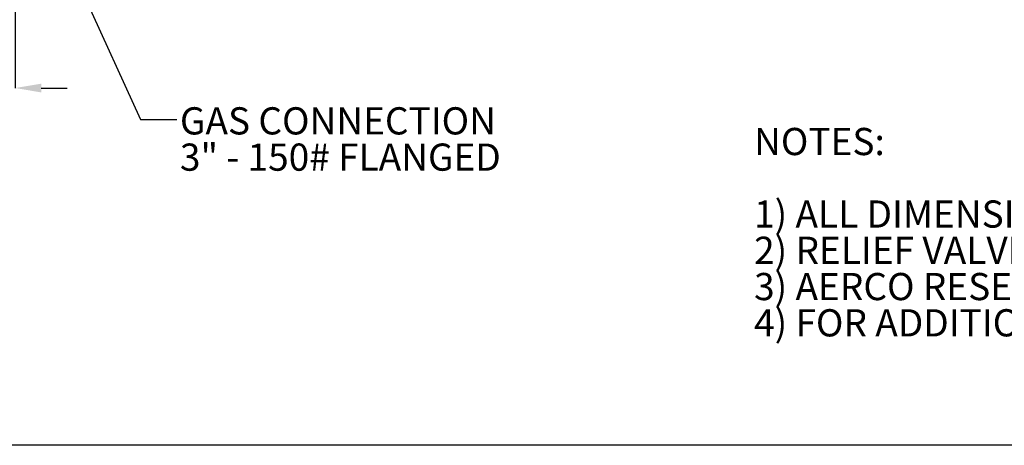
# Model space of a CAD drawing. Extents: x 0.5 to 33.5, y 0.5 to 21.5.
# Drawn here: x 10.3 to 17.1, y 0.5 to 3.4 of the extents above; entities that cross this region are included whole.
import ezdxf

# ---------------------------------------------------------------- set-up
doc = ezdxf.new("R2010")
doc.units = 0
doc.header["$MEASUREMENT"] = 0
doc.header["$PDSIZE"] = -1
doc.linetypes.add('SLD-SOLID', pattern=[0])
doc.layers.get('DEFPOINTS').update_dxf_attribs({"linetype": 'CONTINUOUS'})
doc.layers.add('BORD', color=176, linetype='SLD-SOLID')
doc.layers.add('SLD-0', color=179, linetype='SLD-SOLID')
doc.styles.add('SLDTEXTSTYLE0', font='txt', dxfattribs={"width": 0.913})
doc.dimstyles.new('SLDDIMSTYLE1', dxfattribs={"dimtxt": 0.1875, "dimasz": 0.18, "dimexe": 0, "dimexo": 0.0625, "dimgap": 0.046875, "dimtad": 0, "dimtih": 1, "dimtoh": 1, "dimdec": 1, "dimlfac": 18, "dimrnd": 1e-09, "dimzin": 4, "dimtxsty": 'SLDTEXTSTYLE0', "dimsah": 1, "dimcen": 0.09, "dimazin": 3, "dimtfac": 1, "dimtdec": 3, "dimtmove": 0, "dimatfit": 3, "dimtolj": 1, "dimtzin": 12})
doc.dimstyles.new('SLDDIMSTYLE4', dxfattribs={"dimtxt": 0.18, "dimasz": 0.18, "dimexe": 0, "dimexo": 0.0625, "dimgap": 0, "dimtad": 0, "dimtih": 1, "dimtoh": 1, "dimdec": 0, "dimrnd": 1e-09, "dimzin": 0, "dimtxsty": 'STANDARD', "dimsah": 1, "dimcen": 0.09, "dimazin": 3, "dimtfac": 0.18, "dimtdec": 0, "dimtofl": 0, "dimtmove": 0, "dimatfit": 3, "dimtolj": 1, "dimtzin": 0})

# ---------------------------------------------------------------- blocks, each defined once
blk = doc.blocks.new('SW_NOTE_0')
at = {"layer": 'SLD-0', "color": 0, "char_height": 0.1875, "attachment_point": 1, "style": 'SLDTEXTSTYLE0'}
for s, insert in [('NOTES:', (0, 0.2395)), ('1) ALL DIMENSIONS SHOWN ARE IN INCHES [CENTIMETERS].', (0, -0.2605)), ('2) RELIEF VALVE, TRIDICATOR & CONDENSATE TRAP ARE INCLUDED SEPARATELY IN SHIPMENT.', (0, -0.5105)), ('3) AERCO RESERVES THE RIGHT TO MODIFY BOILER DIMENSIONS WITHOUT PRIOR NOTICE.', (0, -0.7605)), ('4) FOR ADDITIONAL INFORMATION, PLEASE CONTACT AERCO APPLICATIONS ENGINEERING.', (0, -1.0105))]:
    blk.add_mtext(s, dxfattribs=dict(at, insert=insert))
blk = doc.blocks.new('_D_4')
at = {"layer": 'DEFPOINTS', "color": 0}
for p in [(9.8502, 4.9018), (10.2508, 4.7944), (9.8502, 2.9631)]:
    blk.add_point(p, dxfattribs=at)
at = {"layer": 'SLD-0', "color": 0}
for p, q in [((9.8502, 4.8393), (9.8502, 2.9631)), ((10.2508, 4.7319), (10.2508, 2.9631)), ((9.6702, 2.9631), (9.3754, 2.9631)), ((10.4308, 2.9631), (10.6108, 2.9631))]:
    blk.add_line(p, q, dxfattribs=at)
for points in [[(9.6702, 2.9931), (9.6702, 2.9331), (9.8502, 2.9631)], [(10.4308, 2.9931), (10.4308, 2.9331), (10.2508, 2.9631)]]:
    blk.add_solid(points, dxfattribs=at)
at = {"layer": 'SLD-0', "color": 0, "insert": (8.8329, 2.9631), "char_height": 0.1875, "attachment_point": 5, "style": 'SLDTEXTSTYLE0'}
blk.add_mtext('\\A1;7.2 [18.3]', dxfattribs=at)

msp = doc.modelspace()

# ---------------------------------------------------------------- linework, layer by layer
at = {"layer": 'BORD', "color": 7}
msp.add_line((33.5, 0.5), (0.5, 0.5), dxfattribs=at)

# ---------------------------------------------------------------- block references
at = {"layer": 'SLD-0', "color": 7}
msp.add_blockref('SW_NOTE_0', (15.3516, 2.4487), dxfattribs=at)

# ---------------------------------------------------------------- texts
at = {"layer": 'SLD-0', "color": 0, "char_height": 0.1875, "attachment_point": 1, "style": 'SLDTEXTSTYLE0'}
for s, insert in [('GAS CONNECTION', (11.3882, 2.8306)), ('3" - 150# FLANGED', (11.3882, 2.5806))]:
    msp.add_mtext(s, dxfattribs=dict(at, insert=insert))

# ---------------------------------------------------------------- dimensions: what is measured, and where the dimension line sits
at = {"layer": 'SLD-0', "color": 7}
dim = msp.add_linear_dim(base=(9.8502, 2.9631), p1=(10.2508, 4.7944), p2=(9.8502, 4.9018), dimstyle='SLDDIMSTYLE1', override={"dimtofl": 0}, dxfattribs=at)
dim.commit()
dim.dimension.update_dxf_attribs({"geometry": '_D_4', "text_midpoint": (8.8329, 2.9631), "dimtype": 160})

# ---------------------------------------------------------------- leaders
msp.add_leader([(9.9845, 5.2306), (11.1164, 2.7466), (11.3664, 2.7466)], dimstyle='SLDDIMSTYLE4', dxfattribs=at)

doc.saveas('drawing.dxf')
